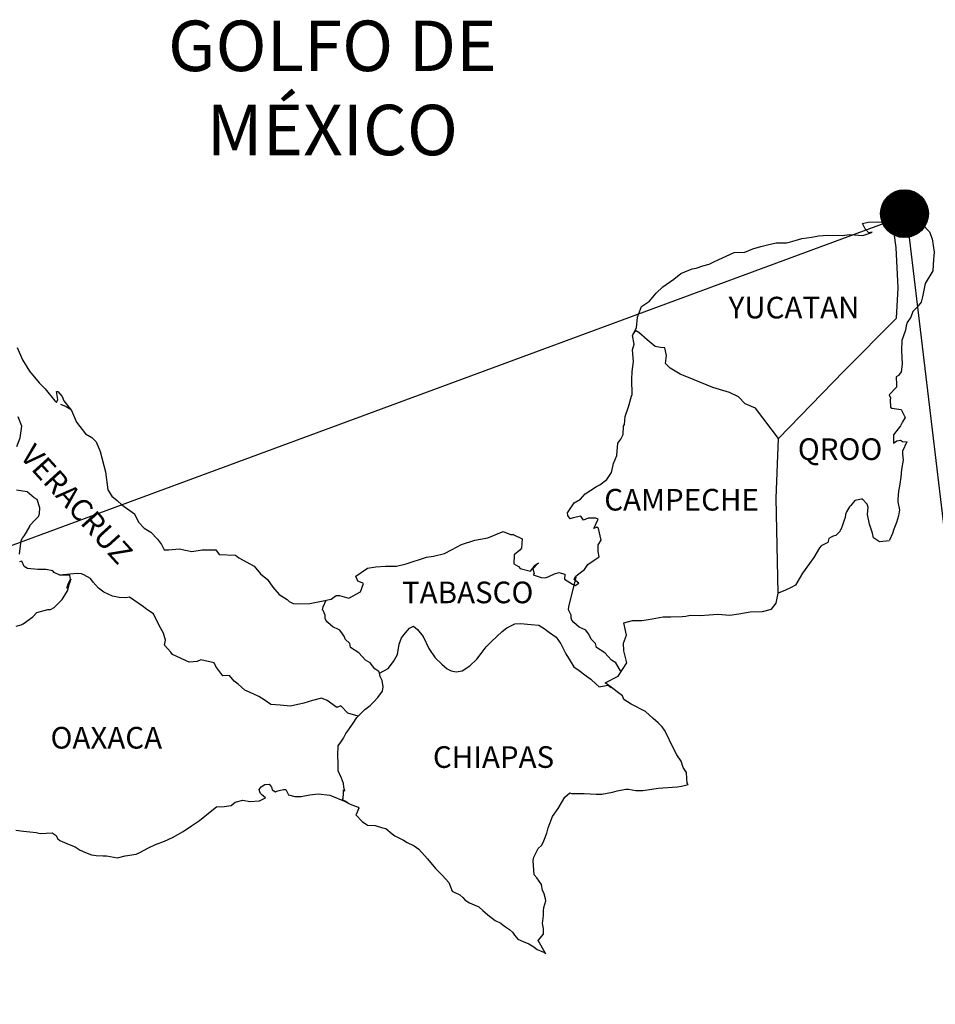
# Model space of a CAD drawing. Units: millimetres. Extents: x 479560 to 961988, y 2383035 to 4768412.
# Drawn here: x 481748 to 481849, y 2384468 to 2384578 of the extents above; entities that cross this region are included whole.
import ezdxf

# ---------------------------------------------------------------- set-up
doc = ezdxf.new("R2010")
doc.units = ezdxf.units.MM
doc.header["$LTSCALE"] = 40
doc.layers.add('Lomo', color=7, linetype='Continuous')
doc.styles.add('ROMANS', font='ROMANS.shx')

msp = doc.modelspace()

# ---------------------------------------------------------------- hatches: boundary and pattern name
at = {"layer": 'Lomo'}
h = msp.add_hatch(dxfattribs=at)
h.set_pattern_fill('ANSI31', scale=0.8, style=0)
h.set_pattern_definition([(45, (100674.05676, 555546.77643), (-0.0707106781187, 0.0707106781187), [])])
edge = h.paths.add_edge_path()
edge.add_arc((481845.82, 2384556.09), 2.65, 0, 360)

# ---------------------------------------------------------------- linework, layer by layer
at = {"layer": 'Lomo', "color": 0}
for q in [(481554.83, 2384448.35), (481858.86, 2384448.35)]:
    msp.add_line((481846.05, 2384555.93, 1.16), q, dxfattribs=at)
at = {"layer": 'Lomo', "color": 5, "linetype": 'Continuous'}
for p, q in [((481845.46, 2384555.6, 1.16), (481846.25, 2384556.04, 1.16)), ((481846.25, 2384556.04, 1.16), (481846.59, 2384556.19, 1.16)), ((481846.59, 2384556.19, 1.16), (481846.98, 2384556.1, 1.16)), ((481846.98, 2384556.1, 1.16), (481847.77, 2384554.91, 1.16)), ((481844.9, 2384555.45, 1.16), (481845.46, 2384555.6, 1.16)), ((481847.77, 2384554.91, 1.16), (481848.6, 2384554.08, 1.16)), ((481844.69, 2384553.91, 1.16), (481844.69, 2384553.91, 1.16)), ((481848.6, 2384554.08, 1.16), (481848.9, 2384553.28, 1.16)), ((481848.9, 2384553.28, 1.16), (481849.1, 2384551.8, 1.16)), ((481849.1, 2384551.8, 1.16), (481849.05, 2384551.01, 1.16)), ((481849.05, 2384551.01, 1.16), (481848.95, 2384549.73, 1.16)), ((481848.95, 2384549.73, 1.16), (481848.12, 2384548.35, 1.16)), ((481848.12, 2384548.35, 1.16), (481847.83, 2384546.87, 1.16)), ((481847.69, 2384546.27, 1.16), (481847.19, 2384545.68, 1.16)), ((481847.83, 2384546.87, 1.16), (481847.69, 2384546.27, 1.16)), ((481846.75, 2384545.24, 1.16), (481846.51, 2384544.6, 1.16)), ((481847.19, 2384545.68, 1.16), (481846.75, 2384545.24, 1.16)), ((481846.12, 2384544, 1.16), (481846.02, 2384543.66, 1.16)), ((481846.51, 2384544.6, 1.16), (481846.12, 2384544, 1.16)), ((481845.93, 2384543.17, 1.16), (481845.53, 2384542.03, 1.16)), ((481846.02, 2384543.66, 1.16), (481845.93, 2384543.17, 1.16)), ((481845.53, 2384542.03, 1.16), (481845.48, 2384540.9, 1.16)), ((481845.48, 2384540.9, 1.16), (481845.58, 2384539.41, 1.16)), ((481845.58, 2384539.41, 1.16), (481845.44, 2384538.53, 1.16)), ((481845.44, 2384538.53, 1.16), (481845.15, 2384538.13, 1.16)), ((481845.15, 2384538.13, 1.16), (481844.91, 2384537.98, 1.16)), ((481844.91, 2384537.98, 1.16), (481844.95, 2384537.09, 1.16)), ((481844.95, 2384536.85, 1.16), (481844.13, 2384536.01, 1.16)), ((481844.95, 2384537.09, 1.16), (481844.95, 2384536.85, 1.16)), ((481844.13, 2384536.01, 1.16), (481844.27, 2384535.66, 1.16)), ((481844.27, 2384535.66, 1.16), (481844.22, 2384535.41, 1.16)), ((481844.22, 2384535.41, 1.16), (481844.27, 2384534.63, 1.16)), ((481752.26, 2384534.96, 1.16), (481752.9, 2384534.71, 1.16)), ((481752.9, 2384534.71, 1.16), (481753.44, 2384534.36, 1.16)), ((481844.27, 2384534.63, 1.16), (481844.42, 2384534.53, 1.16)), ((481844.42, 2384534.53, 1.16), (481845.45, 2384534.38, 1.16)), ((481845.45, 2384534.38, 1.16), (481845.89, 2384533.49, 1.16)), ((481845.6, 2384533, 1.16), (481845.4, 2384532.56, 1.16)), ((481845.89, 2384533.49, 1.16), (481845.6, 2384533, 1.16)), ((481845.11, 2384532.21, 1.16), (481844.62, 2384531.57, 1.16)), ((481845.4, 2384532.56, 1.16), (481845.11, 2384532.21, 1.16)), ((481844.62, 2384531.57, 1.16), (481844.62, 2384530.63, 1.16)), ((481844.62, 2384530.63, 1.16), (481844.97, 2384530.88, 1.16)), ((481844.97, 2384530.88, 1.16), (481845.4, 2384530.98, 1.16)), ((481845.4, 2384530.98, 1.16), (481845.6, 2384530.83, 1.16)), ((481845.6, 2384530.83, 1.16), (481846.09, 2384530.78, 1.16)), ((481846.09, 2384530.78, 1.16), (481845.6, 2384529.74, 1.16)), ((481845.6, 2384529.74, 1.16), (481845.6, 2384529.45, 1.16)), ((481845.66, 2384528.75, 1.16), (481845.51, 2384527.72, 1.16)), ((481845.6, 2384529.45, 1.16), (481845.66, 2384528.75, 1.16)), ((481845.51, 2384527.72, 1.16), (481845.41, 2384526.88, 1.16)), ((481845.41, 2384526.88, 1.16), (481845.32, 2384526.14, 1.16)), ((481845.17, 2384525.3, 1.16), (481845.07, 2384524.37, 1.16)), ((481845.27, 2384525.85, 1.16), (481845.17, 2384525.3, 1.16)), ((481845.32, 2384526.14, 1.16), (481845.27, 2384525.85, 1.16)), ((481845.07, 2384524.37, 1.16), (481845.07, 2384524.12, 1.16)), ((481845.07, 2384524.12, 1.16), (481845.27, 2384523.23, 1.16)), ((481845.27, 2384523.23, 1.16), (481845.17, 2384522.59, 1.16)), ((481845.17, 2384522.59, 1.16), (481844.93, 2384521.85, 1.16)), ((481844.64, 2384521.11, 1.16), (481844.49, 2384520.61, 1.16)), ((481844.93, 2384521.85, 1.16), (481844.64, 2384521.11, 1.16)), ((481844.49, 2384520.61, 1.16), (481844.17, 2384519.88, 1.16)), ((481774.27, 2384492.22, 1.16), (481774.51, 2384492.51, 1.16)), ((481774.51, 2384492.51, 1.16), (481774.9, 2384492.76, 1.16)), ((481774.9, 2384492.76, 1.16), (481775.39, 2384492.81, 1.16)), ((481774.9, 2384492.76, 1.16), (481774.9, 2384492.76, 1.16)), ((481775.39, 2384492.81, 1.16), (481775.59, 2384492.61, 1.16)), ((481775.39, 2384492.81, 1.16), (481775.39, 2384492.81, 1.16)), ((481775.59, 2384492.61, 1.16), (481775.64, 2384492.51, 1.16)), ((481775.64, 2384492.51, 1.16), (481775.74, 2384492.17, 1.16)), ((481774.37, 2384491.97, 1.16), (481774.27, 2384492.22, 1.16)), ((481774.42, 2384491.77, 1.16), (481774.37, 2384491.97, 1.16)), ((481774.56, 2384491.67, 1.16), (481774.42, 2384491.77, 1.16)), ((481775, 2384491.28, 1.16), (481774.56, 2384491.67, 1.16)), ((481775.74, 2384492.17, 1.16), (481776.08, 2384491.98, 1.16)), ((481776.08, 2384491.98, 1.16), (481776.23, 2384492.02, 1.16)), ((481776.23, 2384492.02, 1.16), (481776.52, 2384492.12, 1.16)), ((481776.52, 2384492.12, 1.16), (481776.97, 2384492.22, 1.16)), ((481776.97, 2384492.22, 1.16), (481777.26, 2384492.22, 1.16)), ((481777.26, 2384492.22, 1.16), (481777.46, 2384491.77, 1.16)), ((481777.46, 2384491.77, 1.16), (481777.55, 2384491.63, 1.16)), ((481777.55, 2384491.63, 1.16), (481778.24, 2384491.43, 1.16)), ((481778.24, 2384491.43, 1.16), (481778.93, 2384491.43, 1.16)), ((481778.93, 2384491.43, 1.16), (481779.9, 2384491.63, 1.16)), ((481779.9, 2384491.63, 1.16), (481780.84, 2384491.73, 1.16)), ((481780.84, 2384491.73, 1.16), (481782.11, 2384491.58, 1.16)), ((481782.11, 2384491.58, 1.16), (481782.3, 2384491.53, 1.16)), ((481782.3, 2384491.53, 1.16), (481783.76, 2384490.93, 1.16)), ((481769.03, 2384489.89, 1.16), (481769.57, 2384490.29, 1.16)), ((481769.57, 2384490.29, 1.16), (481770.4, 2384490.34, 1.16)), ((481770.4, 2384490.34, 1.16), (481771.19, 2384490.44, 1.16)), ((481771.19, 2384490.44, 1.16), (481771.62, 2384490.83, 1.16)), ((481771.62, 2384490.83, 1.16), (481772.46, 2384491.03, 1.16)), ((481772.46, 2384491.03, 1.16), (481773.24, 2384490.89, 1.16)), ((481773.24, 2384490.89, 1.16), (481774.32, 2384490.98, 1.16)), ((481774.32, 2384490.98, 1.16), (481775, 2384491.28, 1.16)), ((481783.76, 2384490.93, 1.16), (481784.36, 2384490.6, 1.16)), ((481784.36, 2384490.6, 1.16), (481785.25, 2384490.26, 1.16)), ((481785.25, 2384490.26, 1.16), (481785.35, 2384490.16, 1.16)), ((481767.66, 2384488.8, 1.16), (481769.03, 2384489.89, 1.16)), ((481785.05, 2384489.46, 1.16), (481785, 2384489.42, 1.16)), ((481785, 2384489.42, 1.16), (481785.69, 2384488.68, 1.16)), ((481785.35, 2384490.16, 1.16), (481785.05, 2384489.46, 1.16)), ((481765.85, 2384487.57, 1.16), (481766.78, 2384488.21, 1.16)), ((481766.78, 2384488.21, 1.16), (481767.66, 2384488.8, 1.16)), ((481785.69, 2384488.68, 1.16), (481786.28, 2384488.28, 1.16)), ((481786.28, 2384488.28, 1.16), (481787.16, 2384488.23, 1.16)), ((481787.16, 2384488.23, 1.16), (481787.95, 2384487.98, 1.16)), ((481747.32, 2384487.7, 1.16), (481748.16, 2384487.6, 1.16)), ((481748.16, 2384487.6, 1.16), (481749.58, 2384487.45, 1.16)), ((481749.58, 2384487.45, 1.16), (481750.02, 2384487.36, 1.16)), ((481750.02, 2384487.36, 1.16), (481751.34, 2384487.41, 1.16)), ((481751.34, 2384487.41, 1.16), (481751.79, 2384487.11, 1.16)), ((481751.79, 2384487.11, 1.16), (481751.93, 2384486.77, 1.16)), ((481764.68, 2384486.88, 1.16), (481765.85, 2384487.57, 1.16)), ((481787.95, 2384487.98, 1.16), (481788.34, 2384487.89, 1.16)), ((481788.34, 2384487.89, 1.16), (481789.03, 2384487.3, 1.16)), ((481789.03, 2384487.3, 1.16), (481789.32, 2384487.1, 1.16)), ((481789.32, 2384487.1, 1.16), (481789.47, 2384487, 1.16)), ((481789.47, 2384487, 1.16), (481790, 2384486.75, 1.16)), ((481751.93, 2384486.77, 1.16), (481752.18, 2384486.57, 1.16)), ((481752.18, 2384486.57, 1.16), (481753.21, 2384486.12, 1.16)), ((481753.21, 2384486.12, 1.16), (481753.9, 2384485.88, 1.16)), ((481753.9, 2384485.88, 1.16), (481754.43, 2384485.48, 1.16)), ((481762.03, 2384485.74, 1.16), (481762.81, 2384486.14, 1.16)), ((481762.81, 2384486.14, 1.16), (481763.79, 2384486.48, 1.16)), ((481763.79, 2384486.48, 1.16), (481764.68, 2384486.88, 1.16)), ((481790, 2384486.75, 1.16), (481790.3, 2384486.61, 1.16)), ((481790.3, 2384486.61, 1.16), (481790.7, 2384486.36, 1.16)), ((481790.7, 2384486.36, 1.16), (481791.47, 2384485.97, 1.16)), ((481791.47, 2384485.97, 1.16), (481791.97, 2384485.62, 1.16)), ((481754.43, 2384485.48, 1.16), (481755.03, 2384485.24, 1.16)), ((481755.03, 2384485.24, 1.16), (481755.71, 2384484.99, 1.16)), ((481755.71, 2384484.99, 1.16), (481756.2, 2384484.89, 1.16)), ((481756.2, 2384484.89, 1.16), (481756.99, 2384484.85, 1.16)), ((481756.99, 2384484.85, 1.16), (481757.38, 2384484.85, 1.16)), ((481757.38, 2384484.85, 1.16), (481758.16, 2384484.71, 1.16)), ((481758.6, 2384484.65, 1.16), (481759.43, 2384484.85, 1.16)), ((481759.43, 2384484.85, 1.16), (481760.66, 2384485.05, 1.16)), ((481760.66, 2384485.05, 1.16), (481761.05, 2384485.24, 1.16)), ((481761.05, 2384485.24, 1.16), (481762.03, 2384485.74, 1.16)), ((481791.97, 2384485.62, 1.16), (481792.95, 2384484.54, 1.16)), ((481758.16, 2384484.71, 1.16), (481758.6, 2384484.65, 1.16)), ((481792.95, 2384484.54, 1.16), (481793.83, 2384483.46, 1.16)), ((481793.83, 2384483.46, 1.16), (481794.57, 2384482.72, 1.16)), ((481794.57, 2384482.72, 1.16), (481795.3, 2384481.92, 1.16)), ((481795.3, 2384481.92, 1.16), (481795.69, 2384480.94, 1.16)), ((481795.69, 2384480.94, 1.16), (481795.89, 2384480.84, 1.16)), ((481795.89, 2384480.84, 1.16), (481796.53, 2384480.55, 1.16)), ((481796.53, 2384480.55, 1.16), (481796.88, 2384480.25, 1.16)), ((481796.88, 2384480.25, 1.16), (481797.12, 2384479.95, 1.16)), ((481797.12, 2384479.95, 1.16), (481797.61, 2384479.66, 1.16)), ((481797.61, 2384479.66, 1.16), (481798.64, 2384479.22, 1.16)), ((481798.64, 2384479.22, 1.16), (481799.08, 2384478.82, 1.16)), ((481799.08, 2384478.82, 1.16), (481799.62, 2384478.33, 1.16)), ((481799.62, 2384478.33, 1.16), (481800.46, 2384477.69, 1.16)), ((481800.46, 2384477.69, 1.16), (481801.09, 2384477.39, 1.16)), ((481801.09, 2384477.39, 1.16), (481801.34, 2384477.19, 1.16)), ((481801.34, 2384477.19, 1.16), (481801.58, 2384477, 1.16)), ((481801.58, 2384477, 1.16), (481802.02, 2384476.7, 1.16)), ((481802.02, 2384476.7, 1.16), (481802.37, 2384476.41, 1.16)), ((481802.37, 2384476.41, 1.16), (481802.61, 2384476.06, 1.16)), ((481802.61, 2384476.06, 1.16), (481802.96, 2384475.62, 1.16)), ((481802.96, 2384475.62, 1.16), (481803.54, 2384475.37, 1.16)), ((481803.54, 2384475.37, 1.16), (481804.18, 2384475.12, 1.16)), ((481804.18, 2384475.12, 1.16), (481804.72, 2384474.78, 1.16)), ((481804.72, 2384474.78, 1.16), (481804.97, 2384474.59, 1.16)), ((481804.97, 2384474.59, 1.16), (481805.12, 2384474.48, 1.16)), ((481805.12, 2384474.48, 1.16), (481805.46, 2384474.34, 1.16)), ((481805.46, 2384474.34, 1.16), (481805.9, 2384474.14, 1.16)), ((481805.9, 2384474.14, 1.16), (481806.06, 2384474.03, 1.16))]:
    msp.add_line(p, q, dxfattribs=at)
at = {"layer": 'Lomo', "color": 7, "linetype": 'Continuous'}
for p, q in [((481844.69, 2384553.91, 1.16), (481844.9, 2384555.45, 1.16)), ((481844.89, 2384552.34, 1.16), (481844.69, 2384553.91, 1.16)), ((481845.14, 2384547.85, 1.16), (481844.89, 2384552.34, 1.16)), ((481844.95, 2384544.49, 1.16), (481845.14, 2384547.85, 1.16)), ((481839.11, 2384538.63, 1.16), (481844.95, 2384544.49, 1.16)), ((481831.84, 2384531.15, 1.16), (481839.11, 2384538.63, 1.16)), ((481831.6, 2384524.55, 1.16), (481831.84, 2384531.15, 1.16)), ((481831.81, 2384513.98, 1.16), (481831.6, 2384524.55, 1.16))]:
    msp.add_line(p, q, dxfattribs=at)
at = {"layer": 'Lomo', "color": 5, "linetype": 'Continuous', "elevation": 1.16}
for points in [[(481747.45, 2384541.24), (481748.04, 2384539.86), (481748.82, 2384538.63), (481749.9, 2384537.34), (481750.58, 2384536.66), (481751.62, 2384535.33), (481751.81, 2384535.13), (481751.95, 2384535.47), (481751.81, 2384536.36), (481751.95, 2384536.36), (481752.45, 2384535.82), (481752.65, 2384535.33), (481753.48, 2384534.24), (481754.02, 2384532.96), (481755.05, 2384531.68), (481755.74, 2384531.28), (481755.74, 2384531.28), (481756.23, 2384530.79), (481756.67, 2384529.7), (481757.26, 2384527.44), (481757.51, 2384525.46), (481757.96, 2384524.77), (481758.54, 2384524.28), (481759.08, 2384523.78), (481760.46, 2384522.8), (481760.9, 2384521.86), (481761.54, 2384521.22), (481762.27, 2384520.78), (481763.01, 2384519.99), (481763.45, 2384519.4), (481763.74, 2384518.8), (481764.28, 2384518.8), (481765.41, 2384518.9), (481766.83, 2384518.61), (481767.95, 2384518.81), (481769.47, 2384518.81), (481769.87, 2384518.27), (481771.68, 2384518.22), (481772.03, 2384517.92), (481773.74, 2384516.99), (481774.43, 2384516.15), (481775.21, 2384515.51), (481775.8, 2384514.67), (481776.49, 2384513.84), (481777.38, 2384513.29), (481777.62, 2384513.09), (481778.06, 2384512.85), (481778.55, 2384512.8), (481779.92, 2384512.85), (481781.39, 2384513.14), (481782.27, 2384513.35), (481782.81, 2384513.74), (481783.2, 2384513.74), (481784.23, 2384513.45), (481785.51, 2384514.14), (481785.84, 2384515.07), (481785.7, 2384515.13), (481785.21, 2384515.32), (481785.01, 2384515.87), (481786.29, 2384516.76), (481787.21, 2384516.91), (481788.3, 2384517), (481789.52, 2384517), (481790.59, 2384517.25), (481792.85, 2384518), (481793.63, 2384518.1), (481794.85, 2384518.39), (481795.59, 2384518.79), (481796.72, 2384519.38), (481798.19, 2384519.88), (481799.65, 2384520.13), (481801.32, 2384520.82), (481802.15, 2384520.52), (481802.45, 2384520.52), (481803.43, 2384520.03), (481803.38, 2384518.99), (481803.19, 2384518.75), (481802.55, 2384518.25), (481802.5, 2384517.26), (481803.05, 2384516.97), (481803.23, 2384516.73), (481804.36, 2384516.43), (481804.9, 2384517.12), (481805.25, 2384517.36), (481804.61, 2384516.68), (481804.76, 2384516.18), (481804.66, 2384516.03), (481805.54, 2384515.74), (481806.03, 2384515.69), (481806.47, 2384515.89), (481807.01, 2384516.13), (481807.5, 2384516.28), (481808.19, 2384516.09), (481808.14, 2384515.54), (481809.02, 2384515), (481809.32, 2384514.86), (481809.71, 2384515.1), (481809.22, 2384515.5), (481809.36, 2384515.84), (481809.75, 2384516.18), (481810.34, 2384516.63), (481810.73, 2384517.18), (481811.33, 2384517.57), (481811.96, 2384518.02), (481811.86, 2384518.61), (481811.86, 2384519.35), (481812.2, 2384519.88), (481811.9, 2384521.17), (481811.71, 2384521.32), (481811.37, 2384521.17), (481811.86, 2384522.21), (481811.61, 2384522.31), (481810.77, 2384522.31), (481810.24, 2384522.11), (481809.94, 2384522.55), (481809.11, 2384522.35), (481808.77, 2384522.26), (481808.77, 2384522.26), (481808.52, 2384522.6), (481808.48, 2384522.9), (481809.21, 2384524.03), (481809.89, 2384524.43), (481810.42, 2384525.02), (481811.7, 2384525.81), (481812.04, 2384526.01), (481812.83, 2384526.6), (481813.36, 2384527.39), (481813.56, 2384528.38), (481813.95, 2384529.27), (481814.05, 2384530.65), (481814.39, 2384531.09), (481814.63, 2384531.59), (481814.68, 2384532.52), (481814.78, 2384532.72), (481814.87, 2384533.61), (481815.22, 2384534.65), (481815.56, 2384535.83), (481815.65, 2384536.03), (481815.6, 2384537.71), (481815.65, 2384538.59), (481815.79, 2384539.68), (481815.69, 2384540.97), (481815.84, 2384541.6), (481815.69, 2384542.59), (481816.13, 2384543.43), (481816.23, 2384544.62), (481816.67, 2384545.8), (481817.55, 2384546.39), (481818.29, 2384547.28), (481819.02, 2384547.97), (481820.24, 2384548.81), (481821.02, 2384549.46), (481821.47, 2384549.65), (481822.3, 2384549.96), (481822.74, 2384550.05), (481823.48, 2384550.3), (481824.16, 2384550.49), (481824.6, 2384550.7), (481825.24, 2384550.99), (481826.07, 2384551.39), (481826.95, 2384551.78), (481828.13, 2384551.83), (481829.01, 2384552.18), (481829.89, 2384552.43), (481830.63, 2384552.62), (481831.6, 2384552.87), (481832.73, 2384552.87), (481833.17, 2384552.97), (481833.71, 2384553.12), (481834.44, 2384553.32), (481835.57, 2384553.47), (481836.3, 2384553.62), (481837.33, 2384553.72), (481838.9, 2384553.67), (481839.78, 2384553.77), (481841.2, 2384553.67), (481842.08, 2384553.97), (481842.23, 2384554.02), (481841.89, 2384553.97), (481841.45, 2384554.41), (481841.16, 2384555), (481841.79, 2384555.15), (481842.78, 2384555.2), (481843.85, 2384555.16), (481844.95, 2384555.46)], [(481844.15, 2384519.82), (481843.07, 2384519.68), (481842.38, 2384520.12), (481842.28, 2384520.66), (481841.94, 2384521.65), (481841.74, 2384522.73), (481841.79, 2384523.52), (481841.69, 2384523.87), (481841.15, 2384524.46), (481841.05, 2384524.41), (481840.52, 2384524.31), (481840.32, 2384524.26), (481839.88, 2384523.71), (481839.73, 2384523.57), (481839.39, 2384523.02), (481839.29, 2384522.73), (481839.24, 2384522.38), (481839.15, 2384522.09), (481838.95, 2384521.54), (481838.9, 2384521.44), (481838.9, 2384521.44), (481838.9, 2384521.44), (481838.8, 2384521.15), (481838.8, 2384521.1), (481838.71, 2384521), (481838.66, 2384520.85), (481838.22, 2384520.41), (481838.22, 2384520.41), (481838.22, 2384520.41), (481837.92, 2384520.31), (481837.68, 2384520.21), (481837.43, 2384520.07), (481837.34, 2384519.62), (481836.6, 2384519.23), (481836.4, 2384519.02), (481835.77, 2384517.94), (481834.5, 2384516.22), (481834.5, 2384516.22), (481833.76, 2384514.88), (481833.18, 2384514.58), (481832.64, 2384514.33), (481831.81, 2384513.98)]]:
    msp.add_lwpolyline(points, dxfattribs=at)
at = {"layer": 'Lomo', "color": 7, "linetype": 'Continuous', "elevation": 1.16}
for points in [[(481831.84, 2384531.15), (481829.29, 2384534.53), (481828.16, 2384534.98), (481827.42, 2384535.77), (481826.44, 2384536.26), (481824.57, 2384536.81), (481822.51, 2384537.65), (481820.94, 2384538.29), (481819.85, 2384538.94), (481819.32, 2384539.48), (481819.46, 2384540.37), (481819.26, 2384541.21), (481818.77, 2384541.25), (481818.19, 2384541.35), (481817.3, 2384542.09), (481816.37, 2384542.89), (481816.02, 2384543.13), (481815.7, 2384542.71)], [(481747.42, 2384530.25), (481747.81, 2384531.23), (481747.96, 2384532.52), (481747.57, 2384533.55)], [(481747.73, 2384518.32), (481747.92, 2384519.85), (481748.06, 2384520.09), (481748.26, 2384520.39), (481748.85, 2384521.38), (481748.85, 2384521.52), (481749.39, 2384522.06), (481749.83, 2384522.51), (481749.93, 2384522.8), (481749.98, 2384523.45), (481749.68, 2384524.38), (481749.34, 2384524.58), (481748.55, 2384525.22), (481747.38, 2384525.42)], [(481747.34, 2384510.34), (481747.92, 2384510.48), (481748.12, 2384510.58), (481749.2, 2384511.36), (481749.64, 2384511.86), (481750.87, 2384512.2), (481751.17, 2384512.2), (481751.56, 2384512.4), (481752, 2384512.84), (481752.44, 2384513.29), (481753.03, 2384514.27), (481753.13, 2384514.47), (481753.22, 2384514.96), (481753.37, 2384515.36), (481753.42, 2384515.55), (481752.98, 2384514.57), (481753.13, 2384515.01), (481753.37, 2384515.55), (481753.28, 2384515.99), (481752.2, 2384515.99), (481751.56, 2384516.3), (481751.41, 2384516.49), (481750.62, 2384516.64), (481749.74, 2384516.64), (481748.61, 2384516.75), (481748.22, 2384516.94), (481747.97, 2384517.53), (481747.73, 2384517.49)], [(481785.26, 2384500.37), (481784.13, 2384500.67), (481783.34, 2384501.51), (481782.9, 2384501.31), (481781.82, 2384502.1), (481781.18, 2384502.35), (481780.2, 2384502.1), (481779.22, 2384501.81), (481777.75, 2384501.47), (481776.62, 2384501.57), (481775.58, 2384501.66), (481774.84, 2384502.16), (481774.26, 2384502.55), (481773.62, 2384502.85), (481772.69, 2384503.25), (481771.95, 2384503.89), (481771.5, 2384504.23), (481771.01, 2384504.88), (481770.27, 2384504.83), (481769.49, 2384505.87), (481769.29, 2384506.26), (481767.82, 2384506.61), (481767.42, 2384506.41), (481766.54, 2384506.36), (481764.68, 2384507.2), (481764.48, 2384507.45), (481763.79, 2384508.24), (481763.89, 2384508.78), (481763.69, 2384509.57), (481763.2, 2384510.41), (481762.56, 2384511.69), (481761.83, 2384512.18), (481761.48, 2384512.48), (481759.91, 2384513.57), (481759.51, 2384513.47), (481758.78, 2384513.52), (481758.04, 2384513.67), (481757.06, 2384514.12), (481756.47, 2384514.56), (481755.88, 2384515.2), (481755.58, 2384515.64), (481754.85, 2384516.04), (481754.6, 2384516.14), (481754.11, 2384516.19), (481752.2, 2384515.99)], [(481814.34, 2384505.37), (481814.34, 2384505.37), (481814.34, 2384505.37), (481813.84, 2384506.28), (481813.35, 2384506.58), (481812.61, 2384507.37), (481811.68, 2384507.96), (481811.58, 2384508.41), (481811.09, 2384508.9), (481810.99, 2384509.15), (481810.79, 2384509.49), (481810.5, 2384509.89), (481810.11, 2384510.08), (481809.77, 2384510.23), (481809.18, 2384510.73), (481808.93, 2384511.02), (481808.88, 2384511.22), (481808.88, 2384511.57), (481808.63, 2384512.06), (481808.58, 2384512.16), (481808.63, 2384512.5), (481808.63, 2384512.5), (481808.63, 2384512.5), (481809.41, 2384515.76)], [(481787.61, 2384505.11), (481787.56, 2384505.3), (481787.12, 2384505.59), (481786.58, 2384506.28), (481786.09, 2384506.58), (481785.35, 2384507.37), (481784.42, 2384507.96), (481784.32, 2384508.41), (481783.83, 2384508.9), (481783.73, 2384509.15), (481783.53, 2384509.49), (481783.24, 2384509.89), (481782.85, 2384510.08), (481782.5, 2384510.23), (481781.91, 2384510.73), (481781.66, 2384511.02), (481781.62, 2384511.22), (481781.62, 2384511.57), (481781.37, 2384512.06), (481781.32, 2384512.16), (481781.37, 2384512.5), (481781.37, 2384512.5), (481781.37, 2384512.5), (481781.72, 2384513.23)], [(481806.06, 2384474.03), (481806, 2384474.12), (481805.21, 2384475.47), (481805.8, 2384476.16), (481805.79, 2384476.8), (481805.7, 2384477.35), (481805.79, 2384478.23), (481805.79, 2384478.28), (481805.79, 2384478.78), (481805.84, 2384479.12), (481806.08, 2384479.87), (481806.04, 2384480.11), (481805.89, 2384480.65), (481805.69, 2384481.05), (481805.59, 2384481.64), (481805.59, 2384481.69), (481805.06, 2384482.43), (481804.76, 2384482.77), (481804.66, 2384484.35), (481804.75, 2384484.7), (481805.2, 2384485.69), (481805.63, 2384486.03), (481805.83, 2384486.53), (481806.17, 2384487.37), (481806.32, 2384487.96), (481806.81, 2384489.24), (481807.45, 2384490.13), (481808.18, 2384491.36), (481808.72, 2384491.86), (481808.91, 2384491.76), (481809.21, 2384491.76), (481810.33, 2384491.76), (481811.65, 2384491.71), (481812.29, 2384491.71), (481813.47, 2384491.91), (481813.96, 2384492.06), (481814.93, 2384492.26), (481815.23, 2384492.26), (481816.06, 2384492.11), (481816.8, 2384492.12), (481817.82, 2384492.26), (481818.52, 2384492.36), (481820.62, 2384492.51), (481821.11, 2384492.61), (481821.11, 2384492.61), (481821.85, 2384492.76), (481821.75, 2384492.91), (481821.69, 2384493.45), (481821.65, 2384494.09), (481821.3, 2384494.68), (481821.06, 2384495.37), (481820.57, 2384496.06), (481820.07, 2384497.05), (481819.44, 2384498.38), (481819.23, 2384498.82), (481818.95, 2384499.17), (481818.5, 2384499.62), (481817.96, 2384500.11), (481817.13, 2384500.89), (481815.51, 2384501.69), (481814.73, 2384502.22), (481814.58, 2384502.62), (481813.04, 2384503.75), (481812.66, 2384504.05), (481814.09, 2384504.79), (481815.06, 2384506.28), (481814.72, 2384507.61), (481814.67, 2384508.45), (481815.01, 2384509.33), (481814.71, 2384510.71), (481815.69, 2384510.96), (481816.72, 2384510.96), (481817.45, 2384511.06), (481819.07, 2384511.36), (481819.91, 2384511.36), (481821.18, 2384511.41), (481821.57, 2384511.46), (481821.57, 2384511.46), (481822.06, 2384511.56), (481823.19, 2384511.51), (481824.17, 2384511.61), (481825.15, 2384511.66), (481826.47, 2384511.57), (481827.45, 2384511.71), (481828.72, 2384511.91), (481830.09, 2384511.96), (481831.08, 2384512.21), (481831.61, 2384512.9), (481831.81, 2384513.98)], [(481784.16, 2384490.73), (481783.83, 2384490.94), (481783.53, 2384491.06), (481783.6, 2384491.3), (481783.65, 2384491.69), (481783.65, 2384492.18), (481783.79, 2384492.04), (481783.69, 2384492.53), (481783.64, 2384492.88), (481783.4, 2384493.47), (481783.05, 2384494.31), (481783.05, 2384495.09), (481783, 2384496.04), (481783.05, 2384497.07), (481783.34, 2384497.46), (481783.64, 2384497.9), (481783.88, 2384498.45), (481784.23, 2384498.89), (481784.72, 2384499.58), (481785.11, 2384500.22), (481785.65, 2384500.76), (481785.99, 2384501.11), (481786.58, 2384501.55), (481786.98, 2384501.94), (481787.46, 2384502.44), (481787.95, 2384503.12), (481788.05, 2384503.62), (481787.91, 2384504.31), (481787.71, 2384504.75), (481787.61, 2384505.11), (481788.59, 2384505.64), (481789.18, 2384506.42), (481789.62, 2384507.21), (481789.82, 2384508.35), (481790.06, 2384509.04), (481790.51, 2384509.58), (481790.95, 2384510.12), (481791.39, 2384510.32), (481791.83, 2384509.97), (481792.47, 2384509.18), (481793.11, 2384507.85), (481793.8, 2384506.81), (481794.53, 2384506.12), (481795.12, 2384505.62), (481795.57, 2384505.38), (481796.11, 2384505.28), (481796.8, 2384505.38), (481797.63, 2384505.92), (481798.42, 2384506.66), (481798.91, 2384507.3), (481799.44, 2384508.04), (481800.04, 2384508.63), (481801.21, 2384509.76), (481801.75, 2384510.15), (481802.63, 2384510.6), (481803.27, 2384510.64), (481804.45, 2384510.54), (481805.28, 2384510.44), (481805.88, 2384510.09), (481806.47, 2384509.65), (481807.2, 2384509.11), (481807.74, 2384508.37), (481808.28, 2384507.28), (481808.78, 2384506.49), (481809.17, 2384505.81), (481809.76, 2384505.41), (481810.55, 2384504.82), (481811.04, 2384504.47), (481811.63, 2384503.92), (481811.96, 2384503.61)], [(481811.93, 2384503.61), (481812.96, 2384503.8), (481813.3, 2384503.55)]]:
    msp.add_lwpolyline(points, dxfattribs=at)
at = {"layer": 'Lomo', "color": 7}
msp.add_circle((481845.82, 2384556.09, 1.16), 2.65, dxfattribs=at)

# ---------------------------------------------------------------- texts
at = {"layer": 'Lomo', "color": 7, "style": 'ROMANS'}
for s, insert, char_height, width, attachment_point in [('\\fArial|b0|i0|c0|p34;GOLFO DE MÉXICO', (481782.4, 2384577.5, 1.16), 5.6, 46.0533, 2), ('YUCATAN', (481826.33, 2384546.87, 3.48), 2.4, 25.138, 1), ('QROO', (481834, 2384531.17, 3.48), 2.4, 25.138, 1), ('CAMPECHE', (481812.54, 2384525.56, 3.48), 2.4, 25.138, 1), ('TABASCO', (481790.12, 2384515.28, 3.48), 2.4, 25.138, 1), ('OAXACA', (481751.16, 2384499.16, 3.48), 2.4, 25.138, 1), ('CHIAPAS', (481793.55, 2384497.02, 3.48), 2.4, 25.138, 1)]:
    msp.add_mtext(s, dxfattribs=dict(at, insert=insert, char_height=char_height, width=width, attachment_point=attachment_point))
at = {"layer": 'Lomo', "color": 7, "insert": (481749.42, 2384530.74, 3.48), "char_height": 2.4, "width": 25.138, "attachment_point": 1, "rotation": 312.295, "style": 'ROMANS'}
msp.add_mtext('VERACRUZ', dxfattribs=at)

doc.saveas('drawing.dxf')
